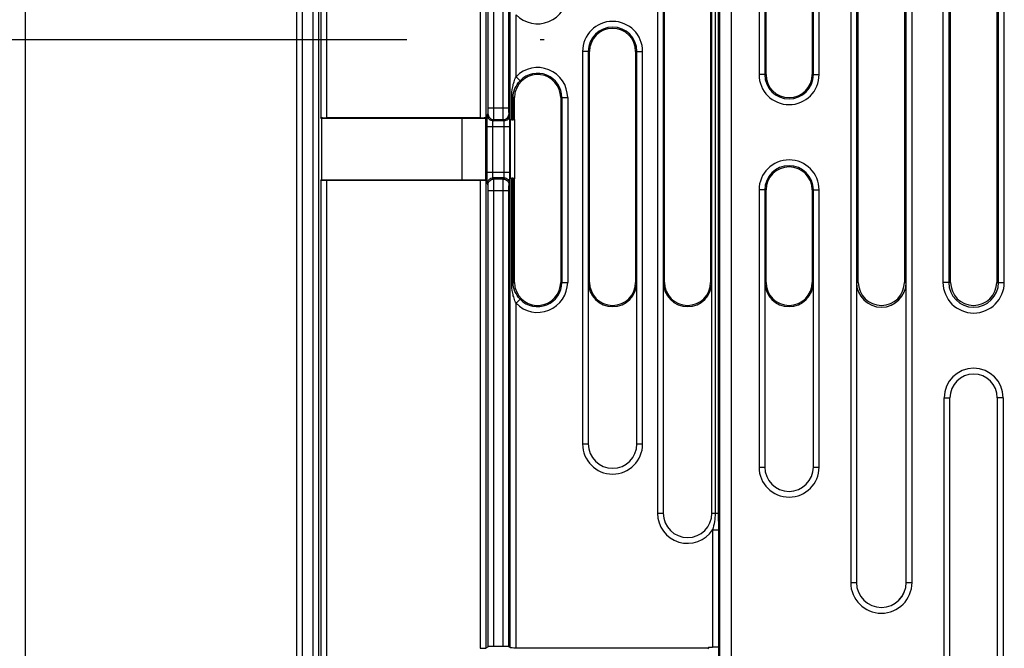
# Model space of a CAD drawing. Units: millimetres. Extents: x 0 to 420, y 0 to 297.
# Drawn here: x 119 to 132, y 163 to 171 of the extents above; entities that cross this region are included whole.
import ezdxf

# ---------------------------------------------------------------- set-up
doc = ezdxf.new("R2010")
doc.units = ezdxf.units.MM
doc.header["$LTSCALE"] = 23.1
doc.linetypes.add('CENTER', pattern=[0.6, 0.375, -0.075, 0.075, -0.075])
for name, color, linetype in [('03_AXES', 7, 'CONTINUOUS'), ('INTF_1', 7, 'CONTINUOUS'), ('LAY0002', 7, 'CONTINUOUS'), ('LAY0003', 7, 'CONTINUOUS')]:
    doc.layers.add(name, color=color, linetype=linetype)

msp = doc.modelspace()

# ---------------------------------------------------------------- linework, layer by layer
at = {"layer": '03_AXES', "color": 7, "linetype": 'CENTER'}
msp.add_line((115.0781, 170.7796), (125.5271, 170.7796), dxfattribs=at)
at = {"layer": 'INTF_1', "color": 7, "linetype": 'CONTINUOUS'}
msp.add_line((125.142, 169.7405), (125.142, 168.9695), dxfattribs=at)
at = {"layer": 'LAY0002', "color": 9, "linetype": 'CONTINUOUS'}
for p, q in [((122.3077, 212.6056), (122.3077, 114.4087)), ((118.7805, 129.2889), (118.7805, 207.927))]:
    msp.add_line(p, q, dxfattribs=at)
at = {"layer": 'LAY0003', "color": 7, "linetype": 'CONTINUOUS'}
for p, q in [((122.3813, 212.3818), (122.3813, 114.3822)), ((128.4119, 170.3236), (128.4119, 172.5736)), ((129.0119, 172.5736), (129.0119, 170.3236)), ((129.6119, 167.6236), (129.6119, 172.5736)), ((130.2119, 172.5736), (130.2119, 167.6236)), ((130.8119, 167.6236), (130.8119, 172.5736)), ((131.4119, 172.5736), (131.4119, 167.6236)), ((127.0919, 167.6236), (127.0919, 171.2236)), ((127.6919, 171.2236), (127.6919, 167.6236)), ((126.1169, 167.6236), (126.1169, 170.6236)), ((126.7169, 170.6236), (126.7169, 167.6236)), ((125.142, 169.7405), (125.142, 170.0236)), ((125.7419, 170.0236), (125.7419, 167.6236)), ((122.6302, 169.7526), (122.6234, 169.7662)), ((122.6302, 169.7526), (122.6302, 168.9575)), ((124.462, 169.7526), (122.6302, 169.7526)), ((124.6939, 169.7624), (122.6984, 169.7624)), ((124.462, 168.9575), (124.462, 169.7526)), ((124.7688, 169.7485), (124.462, 169.7526)), ((124.7688, 168.9438), (124.7688, 169.7662)), ((124.7807, 169.7326), (124.7688, 169.7405)), ((124.7807, 169.7326), (124.7807, 168.9774)), ((125.0866, 169.7326), (125.0866, 169.7327)), ((125.0866, 169.7326), (125.0866, 168.9774)), ((125.1233, 169.7343), (125.142, 169.7405)), ((122.6234, 168.9438), (122.6302, 168.9575)), ((122.6302, 168.9575), (124.462, 168.9575)), ((124.6939, 168.9476), (122.6984, 168.9476)), ((124.462, 168.9575), (124.7688, 168.9615)), ((124.7688, 168.9695), (124.7807, 168.9774)), ((125.0866, 168.9774), (125.0866, 168.9774)), ((125.1233, 168.9758), (125.142, 168.9695)), ((125.142, 167.6236), (125.142, 168.9695)), ((128.4119, 167.6236), (128.4119, 168.8236)), ((129.0119, 168.8236), (129.0119, 167.6236)), ((126.1012, 167.6236), (126.1012, 165.5236)), ((126.7327, 165.5236), (126.7327, 167.6236)), ((127.0762, 167.6236), (127.0762, 164.6236)), ((127.7077, 164.6236), (127.7077, 167.6236)), ((128.3962, 167.6236), (128.3962, 165.2236)), ((129.0277, 165.2236), (129.0277, 167.6236)), ((129.5883, 167.6236), (129.5883, 163.7236)), ((130.2355, 163.7236), (130.2355, 167.6236)), ((130.8041, 161.4736), (130.8041, 166.1236)), ((131.4198, 166.1236), (131.4198, 161.4736)), ((124.7984, 162.8898), (124.7688, 162.8701)), ((124.9939, 162.8911), (124.8734, 162.8911)), ((125.0866, 162.878), (125.0688, 162.8898)), ((125.1616, 162.8767), (127.6641, 162.8767)), ((127.6575, 162.8636), (127.6641, 162.8701)), ((127.6641, 162.8849), (127.6641, 162.8701)), ((127.6641, 162.8849), (127.7173, 162.8849)), ((127.7945, 162.8794), (127.7922, 162.8824)), ((127.7945, 162.8794), (127.7945, 160.4194))]:
    msp.add_line(p, q, dxfattribs=at)
at = {"layer": 'LAY0003', "color": 9, "linetype": 'CONTINUOUS'}
for p, q in [((122.5189, 212.3818), (122.5189, 122.2978)), ((122.5938, 212.3818), (122.5938, 122.3728)), ((122.6234, 181.4683), (122.6234, 169.7662)), ((122.6984, 181.4722), (122.6984, 169.7624)), ((124.6939, 181.4722), (124.6939, 169.7624)), ((124.7688, 181.4683), (124.7688, 169.7662)), ((124.7984, 169.8894), (124.7984, 181.3426)), ((124.8734, 169.8894), (124.8734, 181.3426)), ((124.9939, 169.8894), (124.9939, 181.3426)), ((125.0688, 169.8894), (125.0688, 181.3426)), ((125.0866, 169.7327), (125.0866, 178.1917)), ((127.8081, 177.9889), (127.8081, 154.9787)), ((127.9581, 177.9889), (127.9581, 154.9787)), ((128.3211, 176.3236), (128.3211, 170.3236)), ((128.396, 176.3236), (128.396, 170.3236)), ((129.0279, 170.3236), (129.0279, 176.3236)), ((129.1028, 170.3236), (129.1028, 176.3236)), ((129.5132, 173.7736), (129.5132, 163.7236)), ((129.5881, 173.7736), (129.5881, 163.7236)), ((130.2357, 163.7236), (130.2357, 173.7736)), ((130.3106, 163.7236), (130.3106, 173.7736)), ((130.7132, 173.1736), (130.7132, 167.6236)), ((130.7881, 173.1736), (130.7881, 167.6236)), ((131.4357, 167.6236), (131.4357, 173.1736)), ((131.5106, 167.6236), (131.5106, 173.1736)), ((127.0011, 171.2236), (127.0011, 164.6236)), ((127.076, 171.2236), (127.076, 164.6236)), ((127.7079, 164.6236), (127.7079, 171.2236)), ((127.7498, 171.2236), (127.7498, 164.6236)), ((127.7918, 171.2236), (127.7918, 164.6236)), ((125.1616, 170.2959), (125.1616, 171.1012)), ((126.0261, 170.6236), (126.0261, 165.5236)), ((126.1169, 170.6236), (126.0261, 170.6236)), ((126.101, 170.6236), (126.101, 165.5236)), ((126.7169, 170.6236), (126.8078, 170.6236)), ((126.7329, 165.5236), (126.7329, 170.6236)), ((126.8078, 165.5236), (126.8078, 170.6236)), ((125.1616, 170.2959), (125.2153, 170.2437)), ((128.4119, 170.3236), (128.3211, 170.3236)), ((129.0119, 170.3236), (129.1028, 170.3236)), ((125.105, 169.7335), (125.105, 170.0236)), ((125.105, 170.0236), (125.142, 170.0236)), ((125.1233, 169.7343), (125.1233, 170.0236)), ((125.7419, 170.0236), (125.8328, 170.0236)), ((125.7579, 170.0236), (125.7579, 167.6236)), ((125.8328, 170.0236), (125.8328, 167.6236)), ((124.7884, 169.7982), (124.7965, 169.8145)), ((124.7984, 169.8894), (125.0688, 169.8894)), ((125.0789, 169.7982), (125.0707, 169.8145)), ((124.7847, 169.0564), (124.7847, 169.6484)), ((124.7847, 169.6484), (125.0826, 169.6484)), ((124.8596, 169.0564), (124.8596, 169.6484)), ((124.8634, 169.7233), (124.8715, 169.7396)), ((125.0039, 169.7233), (124.8634, 169.7233)), ((124.8715, 169.7396), (124.9957, 169.7396)), ((125.0039, 169.7233), (124.9957, 169.7396)), ((125.0076, 169.0564), (125.0076, 169.6484)), ((125.0826, 169.0564), (125.0826, 169.6484)), ((124.7847, 169.0564), (125.0826, 169.0564)), ((122.6234, 168.9438), (122.6234, 154.5408)), ((122.6984, 168.9476), (122.6984, 154.5369)), ((124.6939, 168.9476), (124.6939, 162.8688)), ((124.7688, 168.9438), (124.7688, 162.8701)), ((124.7965, 168.8903), (124.7884, 168.9066)), ((124.8715, 168.9652), (124.8634, 168.9815)), ((125.0039, 168.9815), (124.8634, 168.9815)), ((124.9957, 168.9652), (124.8715, 168.9652)), ((124.9957, 168.9652), (125.0039, 168.9815)), ((125.0707, 168.8903), (125.0789, 168.9066)), ((125.0866, 162.878), (125.0866, 168.9774)), ((125.105, 167.6236), (125.105, 168.9765)), ((125.1233, 167.6236), (125.1233, 168.9758)), ((124.7984, 162.8898), (124.7984, 168.8154)), ((124.7984, 168.8154), (125.0688, 168.8154)), ((124.8734, 162.8911), (124.8734, 168.8154)), ((124.9939, 162.8911), (124.9939, 168.8154)), ((125.0688, 162.8898), (125.0688, 168.8154)), ((128.3211, 168.8236), (128.3211, 165.2236)), ((128.4119, 168.8236), (128.3211, 168.8236)), ((128.396, 168.8236), (128.396, 165.2236)), ((129.0119, 168.8236), (129.1028, 168.8236)), ((129.0279, 165.2236), (129.0279, 168.8236)), ((129.1028, 165.2236), (129.1028, 168.8236)), ((125.105, 167.6236), (125.142, 167.6236)), ((125.7419, 167.6236), (125.8328, 167.6236)), ((126.1169, 167.6236), (126.1012, 167.6236)), ((126.7169, 167.6236), (126.7327, 167.6236)), ((127.0919, 167.6236), (127.0762, 167.6236)), ((127.6919, 167.6236), (127.7077, 167.6236)), ((128.4119, 167.6236), (128.3962, 167.6236)), ((129.0119, 167.6236), (129.0277, 167.6236)), ((129.6119, 167.6236), (129.5883, 167.6236)), ((130.2119, 167.6236), (130.2355, 167.6236)), ((130.8119, 167.6236), (130.7132, 167.6236)), ((131.4119, 167.6236), (131.5106, 167.6236)), ((125.1616, 167.3512), (125.2153, 167.4034)), ((125.1616, 162.8767), (125.1616, 167.3512)), ((130.7291, 161.4736), (130.7291, 166.1236)), ((130.7291, 166.1236), (130.8041, 166.1236)), ((131.4948, 166.1236), (131.4198, 166.1236)), ((131.4948, 166.1236), (131.4948, 161.4736)), ((126.0261, 165.5236), (126.1012, 165.5236)), ((126.7327, 165.5236), (126.8078, 165.5236)), ((128.3211, 165.2236), (128.3962, 165.2236)), ((129.0277, 165.2236), (129.1028, 165.2236)), ((127.0011, 164.6236), (127.0762, 164.6236)), ((127.7077, 164.6236), (127.7918, 164.6236)), ((127.7918, 164.6236), (127.7922, 164.407)), ((127.7173, 164.407), (127.7173, 162.8849)), ((127.7173, 164.407), (127.7922, 164.407)), ((127.7922, 164.407), (127.7922, 162.8824)), ((129.5132, 163.7236), (129.5883, 163.7236)), ((130.2355, 163.7236), (130.3106, 163.7236))]:
    msp.add_line(p, q, dxfattribs=at)
for centre, radius, start, end in [((125.4419, 171.3736), 0.3908, 224.16881, 360), ((126.4169, 170.6236), 0.3908, 0, 180), ((126.4169, 170.6236), 0.3159, 0, 180), ((125.4419, 170.0236), 0.3908, 0, 135.83119), ((125.4419, 170.0236), 0.3159, 0, 135.83119), ((128.7119, 170.3236), 0.3908, 180, 360), ((128.7119, 170.3236), 0.3159, 180, 360), ((128.7119, 168.8236), 0.3908, 0, 180), ((128.7119, 168.8236), 0.3159, 0, 180), ((125.4419, 167.6236), 0.3908, 224.16881, 360), ((125.4419, 167.6236), 0.3159, 224.16881, 360), ((131.1119, 167.6236), 0.3987, 180, 360), ((131.1119, 167.6236), 0.3238, 180, 360), ((131.1119, 166.1236), 0.3829, 0, 180), ((126.4169, 165.5236), 0.3908, 180, 360), ((126.4169, 165.5236), 0.3159, 180, 360), ((128.7119, 165.2236), 0.3908, 180, 360), ((128.7119, 165.2236), 0.3159, 180, 360), ((127.3919, 164.6236), 0.3908, 180, 326.34917), ((127.3919, 164.6236), 0.3159, 180, 360), ((129.9119, 163.7236), 0.3987, 180, 360), ((129.9119, 163.7236), 0.3238, 180, 360)]:
    msp.add_arc(centre, radius, start, end, dxfattribs=at)
at = {"layer": 'LAY0003', "color": 7, "linetype": 'CONTINUOUS'}
for centre, radius, start, end in [((126.4169, 170.6236), 0.3, 0, 180), ((125.4419, 170.0236), 0.3, 0, 165.2806), ((128.7119, 170.3236), 0.3, 180, 360), ((125.4432, 170.0235), 0.3012, 165.33581, 179.99474), ((128.7119, 168.8236), 0.3, 0, 180), ((125.4432, 167.6236), 0.3012, 180.00526, 194.66419), ((125.4419, 167.6236), 0.3, 194.7194, 360), ((126.4169, 167.6236), 0.3157, 180, 360), ((126.4169, 167.6236), 0.3, 180, 360), ((127.3919, 167.6236), 0.3157, 180, 360), ((127.3919, 167.6236), 0.3, 180, 360), ((128.7119, 167.6236), 0.3157, 180, 360), ((128.7119, 167.6236), 0.3, 180, 360), ((129.9119, 167.6236), 0.3236, 180, 360), ((129.9119, 167.6236), 0.3, 180, 360), ((131.1119, 167.6236), 0.3, 180, 360), ((131.1119, 166.1236), 0.3079, 0, 180), ((126.4169, 165.5236), 0.3157, 180, 360), ((128.7119, 165.2236), 0.3157, 180, 360), ((127.3919, 164.6236), 0.3157, 180, 360), ((129.9119, 163.7236), 0.3236, 180, 360)]:
    msp.add_arc(centre, radius, start, end, dxfattribs=at)
for centre, ratio, start_param, end_param in [((122.6984, 169.7663), 0.0524078, -3.1154127, -1.5707963), ((124.6939, 169.7663), 0.0524078, -1.5707963, -0.0261799), ((125.1616, 169.7326), 0.0174551, 2.4258732, 3.1154127), ((125.0484, 169.7344), 0.0174551, -0.7157195, -0.0523599), ((122.6984, 168.9437), 0.0524078, 1.5707963, 3.1154127), ((124.6939, 168.9437), 0.0524078, 0.0261799, 1.5707963), ((125.1616, 168.9774), 0.0174551, -3.1154127, -2.4258732), ((125.0484, 168.9757), 0.0174551, 0.0523599, 0.7157195), ((124.6939, 162.8701), 0.0174551, -1.5707963, -0.0261799), ((124.8734, 162.8898), 0.0174551, 1.5707963, 3.1154127), ((124.9939, 162.8898), 0.0174551, 0.0261799, 1.5707963), ((125.1616, 162.878), 0.0174551, -3.1154127, -1.5707963), ((127.7173, 162.8823), 0.0349208, 0.0261799, 1.5707963)]:
    msp.add_ellipse(centre, major_axis=(0.075, 0), ratio=ratio, start_param=start_param, end_param=end_param, dxfattribs=at)
at = {"layer": 'LAY0003', "color": 9, "linetype": 'CONTINUOUS'}
for points, knots in [([(125.105, 170.0236), (125.105, 170.0702), (125.1115, 170.1405), (125.1344, 170.2311), (125.1514, 170.2748), (125.1616, 170.2959)], [0, 0, 0, 0, 0.500012, 0.7493281, 1, 1, 1, 1]), ([(125.1233, 170.0236), (125.1233, 170.064), (125.1405, 170.1458), (125.187, 170.2146), (125.2153, 170.2437)], [0, 0, 0, 0, 0.4991931, 1, 1, 1, 1]), ([(124.7847, 169.6484), (124.7847, 169.6578), (124.7847, 169.6763), (124.7849, 169.7033), (124.7852, 169.7283), (124.7857, 169.7504), (124.7862, 169.7688), (124.7867, 169.7816), (124.7872, 169.7895), (124.7876, 169.7936), (124.7879, 169.7963), (124.7882, 169.7977), (124.7884, 169.7982)], [0, 0, 0, 0, 0.1887932, 0.3708039, 0.5394955, 0.6888149, 0.8134116, 0.9088335, 0.9445026, 0.9717057, 0.9902264, 1, 1, 1, 1]), ([(124.7884, 169.7982), (124.7884, 169.7884), (124.7923, 169.7687), (124.809, 169.7439), (124.8339, 169.7272), (124.8536, 169.7233), (124.8634, 169.7233)], [0, 0, 0, 0, 0.2498351, 0.4998322, 0.7499276, 1, 1, 1, 1]), ([(124.7965, 169.8145), (124.7967, 169.8147), (124.7968, 169.8154), (124.7971, 169.8177), (124.7973, 169.8221), (124.7976, 169.8292), (124.7979, 169.8384), (124.7981, 169.8494), (124.7983, 169.8667), (124.7984, 169.8801), (124.7984, 169.8894)], [0, 0, 0, 0, 0.0097735, 0.0282941, 0.0911622, 0.1865845, 0.3111817, 0.4605018, 0.6291943, 1, 1, 1, 1]), ([(124.7965, 169.8145), (124.7966, 169.8048), (124.8005, 169.7851), (124.8172, 169.7602), (124.8421, 169.7435), (124.8618, 169.7396), (124.8715, 169.7396)], [0, 0, 0, 0, 0.2498351, 0.4998322, 0.7499276, 1, 1, 1, 1]), ([(124.8715, 169.7396), (124.8716, 169.7401), (124.8717, 169.7415), (124.8719, 169.7442), (124.8721, 169.7483), (124.8723, 169.7562), (124.8726, 169.7689), (124.8729, 169.7874), (124.8731, 169.8095), (124.8733, 169.8439), (124.8734, 169.8709), (124.8734, 169.8894)], [0, 0, 0, 0, 0.009544, 0.0279595, 0.0551075, 0.0907506, 0.1861763, 0.3108223, 0.4602177, 0.6289994, 1, 1, 1, 1]), ([(124.9957, 169.7396), (124.9956, 169.7401), (124.9955, 169.7415), (124.9953, 169.7442), (124.9952, 169.7483), (124.9949, 169.7562), (124.9946, 169.7689), (124.9944, 169.7874), (124.9942, 169.8095), (124.9939, 169.8439), (124.9939, 169.8709), (124.9939, 169.8894)], [0, 0, 0, 0, 0.009544, 0.0279596, 0.0551075, 0.0907505, 0.1861762, 0.3108223, 0.4602175, 0.6289992, 1, 1, 1, 1]), ([(124.9957, 169.7396), (125.0055, 169.7396), (125.0252, 169.7435), (125.0501, 169.7602), (125.0668, 169.7851), (125.0707, 169.8048), (125.0707, 169.8145)], [0, 0, 0, 0, 0.2500724, 0.5001678, 0.7501649, 1, 1, 1, 1]), ([(125.0039, 169.7233), (125.0136, 169.7233), (125.0333, 169.7272), (125.0582, 169.7439), (125.0749, 169.7687), (125.0789, 169.7884), (125.0789, 169.7982)], [0, 0, 0, 0, 0.2500724, 0.5001678, 0.7501649, 1, 1, 1, 1]), ([(125.0707, 169.8145), (125.0706, 169.8147), (125.0705, 169.8154), (125.0702, 169.8177), (125.0699, 169.8221), (125.0696, 169.8292), (125.0694, 169.8384), (125.0691, 169.8494), (125.0689, 169.8667), (125.0688, 169.8801), (125.0688, 169.8894)], [0, 0, 0, 0, 0.0097735, 0.0282941, 0.0911622, 0.1865845, 0.3111816, 0.4605017, 0.6291941, 1, 1, 1, 1]), ([(125.0826, 169.6484), (125.0826, 169.6578), (125.0825, 169.6763), (125.0823, 169.7033), (125.082, 169.7283), (125.0816, 169.7504), (125.081, 169.7688), (125.0805, 169.7816), (125.08, 169.7895), (125.0797, 169.7936), (125.0793, 169.7963), (125.0791, 169.7977), (125.0789, 169.7982)], [0, 0, 0, 0, 0.1887932, 0.3708039, 0.5394954, 0.6888147, 0.8134114, 0.9088334, 0.9445025, 0.9717056, 0.9902263, 1, 1, 1, 1]), ([(124.8596, 169.6484), (124.8596, 169.6576), (124.8598, 169.6711), (124.8602, 169.6883), (124.8607, 169.6994), (124.8612, 169.7086), (124.8618, 169.7157), (124.8623, 169.7201), (124.8629, 169.7223), (124.8632, 169.7231), (124.8634, 169.7233)], [0, 0, 0, 0, 0.3700496, 0.538396, 0.6874253, 0.8118352, 0.9072491, 0.9704306, 0.9893634, 1, 1, 1, 1]), ([(125.0076, 169.6484), (125.0076, 169.6576), (125.0075, 169.6711), (125.007, 169.6883), (125.0066, 169.6994), (125.0061, 169.7086), (125.0055, 169.7157), (125.0049, 169.7201), (125.0044, 169.7223), (125.0041, 169.7231), (125.0039, 169.7233)], [0, 0, 0, 0, 0.3700496, 0.5383959, 0.6874252, 0.811835, 0.907249, 0.9704305, 0.9893633, 1, 1, 1, 1]), ([(124.7884, 168.9066), (124.7882, 168.9071), (124.7879, 168.9085), (124.7876, 168.9112), (124.7872, 168.9153), (124.7867, 168.9232), (124.7862, 168.936), (124.7857, 168.9544), (124.7852, 168.9765), (124.7849, 169.0015), (124.7847, 169.0285), (124.7847, 169.047), (124.7847, 169.0564)], [0, 0, 0, 0, 0.0097734, 0.0282939, 0.0554968, 0.0911658, 0.1865874, 0.3111839, 0.4605031, 0.6291945, 0.8112051, 1, 1, 1, 1]), ([(124.8634, 168.9815), (124.8632, 168.9817), (124.8629, 168.9824), (124.8623, 168.9847), (124.8618, 168.9891), (124.8612, 168.9962), (124.8607, 169.0054), (124.8602, 169.0165), (124.8598, 169.0337), (124.8596, 169.0472), (124.8596, 169.0564)], [0, 0, 0, 0, 0.0106365, 0.029569, 0.0927502, 0.1881639, 0.3125735, 0.4616025, 0.6299488, 1, 1, 1, 1]), ([(125.0039, 168.9815), (125.0041, 168.9817), (125.0044, 168.9824), (125.0049, 168.9847), (125.0055, 168.9891), (125.0061, 168.9962), (125.0066, 169.0054), (125.007, 169.0165), (125.0075, 169.0337), (125.0076, 169.0472), (125.0076, 169.0564)], [0, 0, 0, 0, 0.0106365, 0.029569, 0.0927502, 0.1881638, 0.3125733, 0.4616023, 0.6299485, 1, 1, 1, 1]), ([(125.0789, 168.9066), (125.0791, 168.9071), (125.0793, 168.9085), (125.0797, 168.9112), (125.08, 168.9153), (125.0805, 168.9232), (125.081, 168.936), (125.0816, 168.9544), (125.082, 168.9765), (125.0823, 169.0015), (125.0825, 169.0285), (125.0826, 169.047), (125.0826, 169.0564)], [0, 0, 0, 0, 0.0097734, 0.0282939, 0.0554968, 0.0911658, 0.1865874, 0.3111838, 0.4605029, 0.6291942, 0.8112048, 1, 1, 1, 1]), ([(124.7884, 168.9066), (124.7884, 168.9164), (124.7923, 168.9361), (124.809, 168.9609), (124.8339, 168.9776), (124.8536, 168.9815), (124.8634, 168.9815)], [0, 0, 0, 0, 0.2498351, 0.4998322, 0.7499276, 1, 1, 1, 1]), ([(124.7965, 168.8903), (124.7966, 168.9), (124.8005, 168.9197), (124.8172, 168.9446), (124.8421, 168.9613), (124.8618, 168.9652), (124.8715, 168.9652)], [0, 0, 0, 0, 0.2498351, 0.4998322, 0.7499276, 1, 1, 1, 1]), ([(124.7984, 168.8154), (124.7984, 168.8247), (124.7983, 168.8381), (124.7981, 168.8554), (124.7979, 168.8664), (124.7976, 168.8756), (124.7973, 168.8827), (124.7971, 168.8871), (124.7968, 168.8894), (124.7967, 168.8901), (124.7965, 168.8903)], [0, 0, 0, 0, 0.3708049, 0.5394974, 0.6888176, 0.813415, 0.9088374, 0.9717057, 0.9902264, 1, 1, 1, 1]), ([(124.8734, 168.8154), (124.8734, 168.8339), (124.8733, 168.8609), (124.8731, 168.8953), (124.8729, 168.9174), (124.8726, 168.9359), (124.8723, 168.9486), (124.8721, 168.9565), (124.8719, 168.9606), (124.8717, 168.9633), (124.8716, 168.9647), (124.8715, 168.9652)], [0, 0, 0, 0, 0.3709997, 0.5397816, 0.689177, 0.8138232, 0.9092491, 0.9448923, 0.9720402, 0.9904559, 1, 1, 1, 1]), ([(124.9939, 168.8154), (124.9939, 168.8339), (124.9939, 168.8609), (124.9942, 168.8953), (124.9944, 168.9174), (124.9946, 168.9359), (124.9949, 168.9486), (124.9952, 168.9565), (124.9953, 168.9606), (124.9955, 168.9633), (124.9956, 168.9647), (124.9957, 168.9652)], [0, 0, 0, 0, 0.3709997, 0.5397815, 0.6891769, 0.8138231, 0.909249, 0.9448922, 0.9720402, 0.9904559, 1, 1, 1, 1]), ([(124.9957, 168.9652), (125.0055, 168.9652), (125.0252, 168.9613), (125.0501, 168.9446), (125.0668, 168.9197), (125.0707, 168.9), (125.0707, 168.8903)], [0, 0, 0, 0, 0.2500724, 0.5001678, 0.7501649, 1, 1, 1, 1]), ([(125.0039, 168.9815), (125.0136, 168.9815), (125.0333, 168.9776), (125.0582, 168.9609), (125.0749, 168.9361), (125.0789, 168.9164), (125.0789, 168.9066)], [0, 0, 0, 0, 0.2500724, 0.5001678, 0.7501649, 1, 1, 1, 1]), ([(125.0688, 168.8154), (125.0688, 168.8247), (125.0689, 168.8381), (125.0691, 168.8554), (125.0694, 168.8664), (125.0696, 168.8756), (125.0699, 168.8827), (125.0702, 168.8871), (125.0705, 168.8894), (125.0706, 168.8901), (125.0707, 168.8903)], [0, 0, 0, 0, 0.3708048, 0.5394973, 0.6888175, 0.8134149, 0.9088373, 0.9717056, 0.9902264, 1, 1, 1, 1]), ([(125.1616, 167.3512), (125.1514, 167.3723), (125.1344, 167.416), (125.1115, 167.5066), (125.105, 167.5769), (125.105, 167.6236)], [0, 0, 0, 0, 0.2506726, 0.4999895, 1, 1, 1, 1]), ([(125.2153, 167.4034), (125.187, 167.4325), (125.1405, 167.5014), (125.1233, 167.5831), (125.1233, 167.6236)], [0, 0, 0, 0, 0.500812, 1, 1, 1, 1]), ([(127.7498, 164.6236), (127.7498, 164.587), (127.7436, 164.5137), (127.7269, 164.4423), (127.7173, 164.407)], [0, 0, 0, 0, 0.4999524, 1, 1, 1, 1])]:
    msp.add_open_spline(points, degree=3, knots=knots, dxfattribs=at)

doc.saveas('drawing.dxf')
